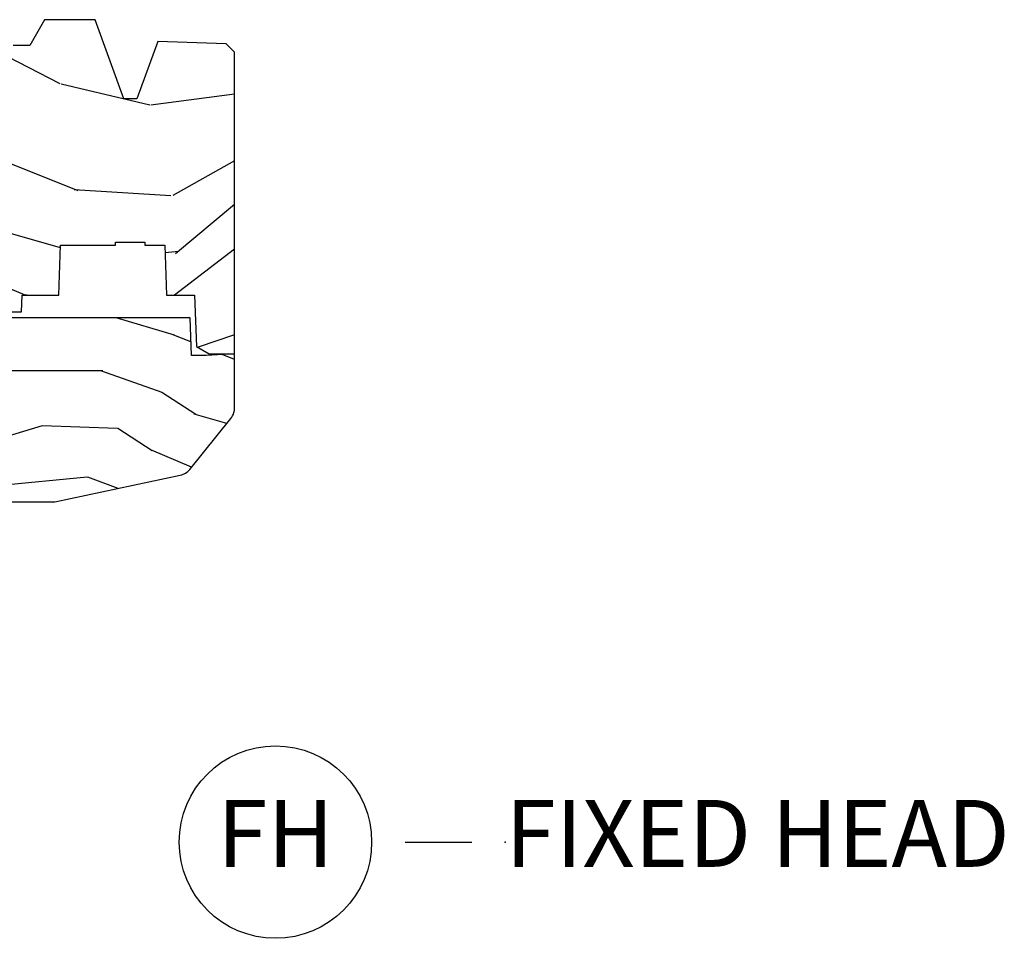
# Model space of a CAD drawing. Units: inches. Extents: x 0.6 to 27.1, y 1.6 to 25.3.
# Drawn here: x 12.2 to 15.9, y 7.6 to 11.1 of the extents above; entities that cross this region are included whole.
import ezdxf

# ---------------------------------------------------------------- set-up
doc = ezdxf.new("R2010")
doc.units = ezdxf.units.IN
doc.header["$MEASUREMENT"] = 0
doc.layers.get('Defpoints').update_dxf_attribs({"color": 253})
doc.layers.add('ZP-ANNO-NPLT', color=7, linetype='Continuous', plot=False)
for name, color, linetype in [('ZP-ANNO-TITL', 44, 'Continuous'), ('ZP-SECT-WDHA', 11, 'Continuous'), ('ZP-SECT-WOOD', 104, 'Continuous')]:
    doc.layers.add(name, color=color, linetype=linetype)
doc.styles.get("Standard").update_dxf_attribs({"font": 'arial.ttf'})

# ---------------------------------------------------------------- blocks, each defined once
blk = doc.blocks.new('Next Gen Cut Name Head Fixed (FH)')
at = {"layer": 'ZP-ANNO-NPLT'}
blk.add_point((0, 0), dxfattribs=at)
at = {"layer": 'ZP-ANNO-TITL'}
blk.add_lwpolyline([(-0.09375, 0), (-0.03125, 0)], dxfattribs=at)
blk.add_circle((-0.2150000000000016, 0), 0.09, dxfattribs=at)
at = {"layer": 'ZP-ANNO-TITL', "char_height": 0.0625}
for s, insert, width, attachment_point in [('FH', (-0.2150000000000016, 0), 0.1375, 5), ('FIXED HEAD', (0, 0), 1.125, 4)]:
    blk.add_mtext(s, dxfattribs=dict(at, insert=insert, width=width, attachment_point=attachment_point))
blk = doc.blocks.new('CS ASC RES PF CM PT (11-16 IG) F H')
at = {"layer": 'ZP-SECT-WDHA'}
h = blk.add_hatch(dxfattribs=at)
h.set_pattern_fill('WOOD3', color=256, scale=2, angle=170, pattern_type=2)
h.set_pattern_definition([(165.2364, (-0.0590403804067563, -0.334834636024155), (21.31847901549633, -5.789859065948551), [0.240832, -23.842358]), (181.3099, (-0.2919212775763498, -0.2734629183238439), (-8.225759038695628, -0.5804251597106893), [0.3059419999999994, -9.89209799999998]), (215, (-0.59778249414002, -0.2804569302044939), (-0.3472964628043537, -1.96961611551987), [0.226274, -2.602152]), (216.8476, (-0.7831354430486926, -0.4102424622597454), (-32.78406714079374, -24.68207778133389), [0.4386340000000001, -43.42478999999999]), (182.9945999999999, (-1.134145185805763, -0.6732864899235694), (18.42113293576037, 0.8135587761682705), [0.266834, -26.416494]), (170, (-1.400614092248957, -0.6872264289109041), (-2.316911861358276, -1.622319150690555), [0.4999999999999994, -1.499999999999997]), (160.5377, (-1.89301796875506, -0.6004023400774372), (9.500783344918702, -3.706093886339545), [0.24331, -11.922214]), (164.2894000000001, (-0.1528103963468936, -0.8666308226507482), (17.37924160681557, -5.095285093198484), [0.200998, -19.898754]), (170, (-0.3462989833959966, -0.8122050320571077), (-2.316911861358276, -1.622319150690555), [0.2999999999999994, -1.699999999999997]), (198.3008, (-0.6417413092996612, -0.7601105787570362), (-23.74954216806198, -7.997452301142773), [0.295296, -29.23435]), (222.125, (-0.9221020699562102, -0.8528351379853376), (9.614947161107517, 8.458889687255558), [0.45607, -22.347438]), (209.2894, (-1.260361584759721, -1.158744439323001), (-13.55417594471107, -7.764298450998116), [0.284254, -28.141088]), (176.3402, (-1.50827596240245, -1.297807235778464), (-16.10421977526048, 0.8087520192303598), [0.362216, -17.748554]), (158.1113, (-1.869752680593521, -1.274686201938862), (26.53271904359165, -10.77101530580106), [0.38833, -38.444646]), (163.2902, (-0.2604722665004004, -1.477211629518308), (-17.37924728909397, 5.095270998947913), [0.342344, -33.89214000000001]), (173.3665, (-0.5883609754178707, -1.378778938991061), (-31.86114692379661, 3.587104350246542), [0.340588, -33.718186]), (203.6901, (-0.9266685749953609, -1.33943471364455), (4.286526959831395, 1.275025577407217), [0.360556, -6.850547999999999]), (217.4896, (-1.256840536432406, -1.484301810946917), (-23.51639970003244, -18.19282732060551), [0.325576, -32.232064]), (184.9314, (-1.515173804735155, -1.682453072583129), (-22.70765962799548, -2.088580424131212), [0.310484, -30.737866]), (170, (-1.824507984852175, -1.709143239524024), (-2.316911861358276, -1.622319150690555), [0.2399999999999997, -1.759999999999997]), (157.0053999999999, (-2.060861845575104, -1.667467676883958), (-17.03194919702135, 7.064893705450891), [0.266834, -26.416494]), (170, (-0.6105808068675742, 0.1076618701534926), (-2.316911861358276, -1.622319150690555), [0, -1.999999999999997]), (33.15240000000008, (-0.938421431011065, -0.1391589660034214), (-34.4063776990759, -22.36517819120654), [0.4386340000000001, -43.42478999999999]), (16.5651, (-0.9184848520809367, -1.868899562977603), (2.316910657574221, 1.622322022142024), [0.178886, -4.293249999999999]), (358.1301, (-0.7470237573856338, -1.817898651163332), (12.1649887274718, -0.1141638171402071), [0.282842, -13.859292]), (326.8014, (-0.464331659435544, -1.827127830789578), (9.1534838287124, -5.675715305441999), [0.152316, -15.07923]), (196.5651, (-0.938421431011065, -0.1391589660034214), (-2.316910657574222, -1.622322022142024), [0.2236059999999997, -4.24852999999999]), (176.7098, (-1.152747799380193, -0.2029101057712666), (18.0738357497184, -1.156064090092352), [0.342344, -33.89214000000001]), (159.8753000000001, (-1.494528362511033, -0.1832620354849865), (-32.44156916969214, 11.81290105467157), [0.568858, -56.316992]), (159.6952, (-0.0208377813200258, -0.1181769303614715), (-11.47040035302123, 4.05338387850278), [0.2236059999999997, -22.13707199999996]), (185.5241, (-0.2305495598760388, -0.0405820211542505), (22.70766087856624, 2.088581876288338), [0.37363, -36.989452]), (212.8789, (-0.6024451687271295, -0.0765494524953709), (29.77255931841605, 19.12053269156008), [0.3821, -37.827846]), (204.6952, (-0.9233398657639497, -0.2839779785318086), (-22.12722123007477, -10.31436394025576), [0.316228, -31.306548]), (179.4623, (-1.210646553527169, -0.4160948478806006), (-10.19537476309, -0.2331297955978164), [0.364966, -11.80056]), (163.4181, (-1.575596235271575, -0.4126699691012448), (32.78887834283088, -9.843243356947559), [0.52345, -51.82155999999999]), (161.8698999999999, (-0.1076618701534926, -0.6105808068675742), (11.4703964642499, -4.053392291597658), [0.282842, -13.859292]), (181.3099, (-0.3764621138902413, -0.5225670070003332), (-8.225759038695628, -0.5804251597106893), [0.3059419999999994, -9.89209799999998]), (212.5104, (-0.6823233304539116, -0.5295610188809974), (25.13874798031408, 15.8758738578798), [0.3255759999999999, -32.232064]), (215, (-0.9568797902635708, -0.7045431619036151), (-0.3472964628043537, -1.96961611551987), [0.367696, -2.460732]), (187.354, (-1.258078332240145, -0.915444651493388), (26.99418906715191, 3.363597875096817), [0.3352619999999994, -33.19084799999992]), (166.6335000000001, (-1.590581630970746, -0.9583580099411932), (31.16654659806278, -7.526378549481373), [0.340588, -33.718186]), (152.8972999999999, (-1.921943303441551, -0.8796214744741917), (-18.65427096867755, 9.381801796357342), [0.27203, -26.930912]), (161.2537999999999, (-0.1944859589869594, -1.102984683373676), (-13.44000942209144, 4.400698029470009), [0.2630579999999994, -26.04283399999996]), (184.9314, (-0.4435900476634629, -1.018443847059785), (-22.70765962799548, -2.088580424131212), [0.310484, -30.737866]), (202.0054, (-0.7529242277804827, -1.04513401400068), (10.8899649016545, 4.172367285044429), [0.37736, -18.490604]), (219.8991, (-1.102792344277773, -1.186528147749697), (26.18062003425595, 21.78474614393879), [0.49679, -49.18217999999999]), (185.9454, (-1.483917132755109, -1.505187677040922), (8.225758590440604, 0.5804298226595761), [0.291204, -14.269016]), (163.991, (-1.773555157811884, -1.535350807535166), (-19.34885845132704, 5.442577628555255), [0.3821, -37.827846]), (146.8014000000001, (-2.140836176849845, -1.429972189901235), (-9.153483828712398, 5.675715305442), [0.152316, -15.07923]), (160.5377, (-0.2986748655871167, -1.693869335180991), (9.500783344918702, -3.706093886339545), [0.24331, -11.922214]), (180.008, (-0.528082799203375, -1.612801462420449), (-22.36036360548723, -0.1189780968844976), [0.345254, -34.18010000000001]), (207.4054, (-0.8733363258875357, -1.612849547194429), (-29.07795374707081, -15.18132466061387), [0.428018, -42.37384999999999]), (199.0546, (-0.9060231327712244, 0.1597563234535784), (-15.17649473040698, -5.447387456773114), [0.205912, -20.385348]), (180.7843, (-1.100653346080122, 0.0925322201323979), (32.55573637576239, 0.3521060877535538), [0.4275519999999994, -42.32756599999992]), (162.875, (-1.528164456558599, 0.0866798345115427), (13.44001353167818, -4.400686741272037), [0.483736, -15.64078])])
h.paths.add_polyline_path([(3.1905, -0.5160000000000055), (3.192665087708491, -0.4540000000000078), (3.329934895335554, -0.4540000000000078), (3.3365, -0.2660000000000053), (3.541499999999999, -0.2660000000000053), (3.541499999999999, -0.2560000000000144), (3.651499999999998, -0.2560000000000144), (3.651499999999998, -0.2660000000000053), (3.726500000000001, -0.2660000000000053), (3.733065104664447, -0.4540000000000078), (3.837820104233287, -0.4540000000000078), (3.844499999999996, -0.6452871870789068), (3.892499999999998, -0.6730000000000161), (3.986700007252451, -0.6730000000000161), (3.986700007252451, 0.4558120287953216), (3.955450007252466, 0.4870620287953074), (3.6995, 0.4959999999999809), (3.621499999999997, 0.2809999999999775), (3.573499999999995, 0.2809999999999917), (3.466113953488374, 0.576999999999984), (3.276262507252454, 0.576999999999984), (3.221700007252451, 0.4799999999999898), (3.158700007252448, 0.4799999999999898), (3.149700007252448, 0.4959999999999809), (2.606499999999996, 0.4959999999999809), (2.530981033194052, 0.4059999999999775), (2.064207156179676, 0.4059999999999775), (2.031826395085545, 0.3736192389058459), (2.030500007252456, 0.3356364609659721), (2.029013706611507, 0.2930743793571935), (1.986436418768022, 0.2487939999999753), (1.9435, 0.2487939999999753), (1.941684119986433, 0.300793999999982), (1.871848332148516, 0.300793999999982), (1.751481838366345, 0.2367939999999891), (1.655572493757503, 0.2367939999999891), (1.573207958934133, 0.1929999999999836), (0.9332499999999868, 0.1929999999999836), (0.868635699902569, 0.1260456331056616), (0.8731804325283434, -0.0040984814693701), (0.9332499999999726, -0.1670249998323214), (1.573207958934119, -0.1670249998323214), (1.686051546854912, -0.1070249998323192), (1.751481838366345, -0.1070249998323192), (1.866021500227304, -0.2114848819772561), (1.940381662362881, -0.2190249998323281), (1.942372146223917, -0.162024999832326), (1.988500000000001, -0.162024999832326), (2.026421215878855, -0.1855361536772193), (2.034818398427361, -0.4260000000000162), (2.133053316612219, -0.4260000000000162), (2.191500000000004, -0.5160000000000196), (2.465017439189793, -0.5160000000000196), (2.470500000000001, -0.6730000000000161), (2.782499999999998, -0.6730000000000161), (2.787982560810206, -0.5160000000000196)])
h = blk.add_hatch(dxfattribs=at)
h.set_pattern_fill('WOOD3', color=256, scale=2, angle=170, pattern_type=2)
h.set_pattern_definition([(165.2364, (4.604389940716657, -1.716057957180325), (21.31847901549633, -5.789859065948551), [0.240832, -23.842358]), (181.3099, (4.371509043547064, -1.654686239480014), (-8.225759038695628, -0.5804251597106893), [0.3059419999999994, -9.89209799999998]), (215, (4.065647826983393, -1.661680251360664), (-0.3472964628043537, -1.96961611551987), [0.226274, -2.602152]), (216.8476, (3.880294878074721, -1.791465783415915), (-32.78406714079374, -24.68207778133389), [0.4386340000000001, -43.42478999999999]), (182.9945999999999, (3.52928513531765, -2.054509811079739), (18.42113293576037, 0.8135587761682705), [0.266834, -26.416494]), (170, (3.262816228874456, -2.068449750067074), (-2.316911861358276, -1.622319150690555), [0.4999999999999994, -1.499999999999997]), (160.5377, (2.770412352368353, -1.981625661233607), (9.500783344918702, -3.706093886339545), [0.24331, -11.922214]), (164.2894000000001, (4.51061992477652, -2.247854143806918), (17.37924160681557, -5.095285093198484), [0.200998, -19.898754]), (170, (4.317131337727417, -2.193428353213278), (-2.316911861358276, -1.622319150690555), [0.2999999999999994, -1.699999999999997]), (198.3008, (4.021689011823752, -2.141333899913206), (-23.74954216806198, -7.997452301142773), [0.295296, -29.23435]), (222.125, (3.741328251167203, -2.234058459141508), (9.614947161107517, 8.458889687255558), [0.45607, -22.347438]), (209.2894, (3.403068736363692, -2.539967760479171), (-13.55417594471107, -7.764298450998116), [0.284254, -28.141088]), (176.3402, (3.155154358720963, -2.679030556934634), (-16.10421977526048, 0.8087520192303598), [0.362216, -17.748554]), (158.1113, (2.793677640529892, -2.655909523095033), (26.53271904359165, -10.77101530580106), [0.38833, -38.444646]), (163.2902, (4.402958054623013, -2.858434950674478), (-17.37924728909397, 5.095270998947913), [0.342344, -33.89214000000001]), (173.3665, (4.075069345705543, -2.760002260147231), (-31.86114692379661, 3.587104350246542), [0.340588, -33.718186]), (203.6901, (3.736761746128053, -2.72065803480072), (4.286526959831395, 1.275025577407217), [0.360556, -6.850547999999999]), (217.4896, (3.406589784691007, -2.865525132103087), (-23.51639970003244, -18.19282732060551), [0.325576, -32.232064]), (184.9314, (3.148256516388258, -3.063676393739299), (-22.70765962799548, -2.088580424131212), [0.310484, -30.737866]), (170, (2.838922336271238, -3.090366560680195), (-2.316911861358276, -1.622319150690555), [0.2399999999999997, -1.759999999999997]), (157.0053999999999, (2.602568475548309, -3.048690998040129), (-17.03194919702135, 7.064893705450891), [0.266834, -26.416494]), (170, (4.052849514255839, -1.273561451002677), (-2.316911861358276, -1.622319150690555), [0, -1.999999999999997]), (33.15240000000008, (3.725008890112349, -1.520382287159591), (-34.4063776990759, -22.36517819120654), [0.4386340000000001, -43.42478999999999]), (16.5651, (3.744945469042477, -3.250122884133773), (2.316910657574221, 1.622322022142024), [0.178886, -4.293249999999999]), (358.1301, (3.91640656373778, -3.199121972319503), (12.1649887274718, -0.1141638171402071), [0.282842, -13.859292]), (326.8014, (4.199098661687884, -3.208351151945748), (9.1534838287124, -5.675715305441999), [0.152316, -15.07923]), (196.5651, (3.725008890112349, -1.520382287159591), (-2.316910657574222, -1.622322022142024), [0.2236059999999997, -4.24852999999999]), (176.7098, (3.510682521743206, -1.584133426927436), (18.0738357497184, -1.156064090092352), [0.342344, -33.89214000000001]), (159.8753000000001, (3.16890195861238, -1.564485356641156), (-32.44156916969214, 11.81290105467157), [0.568858, -56.316992]), (159.6952, (4.642592539803388, -1.499400251517641), (-11.47040035302123, 4.05338387850278), [0.2236059999999997, -22.13707199999996]), (185.5241, (4.432880761247375, -1.42180534231042), (22.70766087856624, 2.088581876288338), [0.37363, -36.989452]), (212.8789, (4.060985152396284, -1.457772773651541), (29.77255931841605, 19.12053269156008), [0.3821, -37.827846]), (204.6952, (3.740090455359464, -1.665201299687979), (-22.12722123007477, -10.31436394025576), [0.316228, -31.306548]), (179.4623, (3.452783767596244, -1.79731816903677), (-10.19537476309, -0.2331297955978164), [0.364966, -11.80056]), (163.4181, (3.087834085851838, -1.793893290257415), (32.78887834283088, -9.843243356947559), [0.52345, -51.82155999999999]), (161.8698999999999, (4.555768450969921, -1.991804128023744), (11.4703964642499, -4.053392291597658), [0.282842, -13.859292]), (181.3099, (4.286968207233172, -1.903790328156503), (-8.225759038695628, -0.5804251597106893), [0.3059419999999994, -9.89209799999998]), (212.5104, (3.981106990669502, -1.910784340037167), (25.13874798031408, 15.8758738578798), [0.3255759999999999, -32.232064]), (215, (3.706550530859843, -2.085766483059785), (-0.3472964628043537, -1.96961611551987), [0.367696, -2.460732]), (187.354, (3.405351988883268, -2.296667972649558), (26.99418906715191, 3.363597875096817), [0.3352619999999994, -33.19084799999992]), (166.6335000000001, (3.072848690152667, -2.339581331097363), (31.16654659806278, -7.526378549481373), [0.340588, -33.718186]), (152.8972999999999, (2.741487017681862, -2.260844795630362), (-18.65427096867755, 9.381801796357342), [0.27203, -26.930912]), (161.2537999999999, (4.468944362136454, -2.484208004529847), (-13.44000942209144, 4.400698029470009), [0.2630579999999994, -26.04283399999996]), (184.9314, (4.219840273459951, -2.399667168215955), (-22.70765962799548, -2.088580424131212), [0.310484, -30.737866]), (202.0054, (3.910506093342945, -2.426357335156851), (10.8899649016545, 4.172367285044429), [0.37736, -18.490604]), (219.8991, (3.56063797684564, -2.567751468905868), (26.18062003425595, 21.78474614393879), [0.49679, -49.18217999999999]), (185.9454, (3.179513188368304, -2.886410998197092), (8.225758590440604, 0.5804298226595761), [0.291204, -14.269016]), (163.991, (2.889875163311529, -2.916574128691337), (-19.34885845132704, 5.442577628555255), [0.3821, -37.827846]), (146.8014000000001, (2.522594144273568, -2.811195511057405), (-9.153483828712398, 5.675715305442), [0.152316, -15.07923]), (160.5377, (4.364755455536297, -3.075092656337162), (9.500783344918702, -3.706093886339545), [0.24331, -11.922214]), (180.008, (4.135347521920039, -2.99402478357662), (-22.36036360548723, -0.1189780968844976), [0.345254, -34.18010000000001]), (207.4054, (3.790093995235878, -2.994072868350599), (-29.07795374707081, -15.18132466061387), [0.428018, -42.37384999999999]), (199.0546, (3.757407188352175, -1.221466997702592), (-15.17649473040698, -5.447387456773114), [0.205912, -20.385348]), (180.7843, (3.562776975043291, -1.288691101023772), (32.55573637576239, 0.3521060877535538), [0.4275519999999994, -42.32756599999992]), (162.875, (3.135265864564814, -1.294543486644627), (13.44001353167818, -4.400686741272037), [0.483736, -15.64078])])
edge = h.paths.add_edge_path()
edge.add_line((3.314700007252454, -1.227454980074526), (3.784225316301771, -1.127047327426495))
edge.add_arc((3.771259812475631, -1.066418161915707), 0.0620000000000019, 282.0708473081243, 321.0788704698746)
edge.add_line((3.819496526435173, -1.105369662867346), (3.972893191566015, -0.9154064810261672))
edge.add_arc((3.924656477606486, -0.8764549800745147), 0.0620000000000001, 321.0788704698571, 344.9999999999861)
edge.add_line((3.984543878836404, -0.8925017608708856), (3.986700007252451, -0.8844549800745227))
edge.add_line((3.986700007252451, -0.8844549800745227), (3.986700007252451, -0.6730000000000161))
edge.add_line((3.986700007252451, -0.6730000000000161), (3.880700007252471, -0.6800000000000069))
edge.add_line((3.880700007252471, -0.6800000000000069), (3.82570000725245, -0.6800000000000069))
edge.add_line((3.82570000725245, -0.6800000000000069), (3.820741257984622, -0.538000000000011))
edge.add_line((3.820741257984622, -0.538000000000011), (2.80741431113384, -0.538000000000011))
edge.add_line((2.80741431113384, -0.538000000000011), (2.802700007252454, -0.6730000000000161))
edge.add_line((2.802700007252454, -0.6730000000000161), (2.283700007252448, -0.6730000000000161))
edge.add_line((2.283700007252448, -0.6730000000000161), (2.281849206469388, -0.6200000000000045))
edge.add_line((2.281849206469388, -0.6200000000000045), (2.238093694245733, -0.6200000000000045))
edge.add_line((2.238093694245733, -0.6200000000000045), (2.207093694245727, -0.6510000000000105))
edge.add_line((2.207093694245727, -0.6510000000000105), (2.19770000725245, -0.9200000000000159))
edge.add_line((2.19770000725245, -0.9200000000000159), (2.06670000725245, -0.9200000000000159))
edge.add_line((2.06670000725245, -0.9200000000000159), (2.098700007252446, -1.07745498007452))
edge.add_line((2.098700007252446, -1.07745498007452), (2.098700007252446, -1.357344557662671))
edge.add_line((2.098700007252446, -1.357344557662671), (2.126700007252452, -1.383454980074517))
edge.add_line((2.126700007252452, -1.383454980074517), (2.780379663173704, -1.383454980074517))
edge.add_arc((2.780379663173698, -1.321454980074521), 0.0619999999999965, 270.0000000000057, 358.0000000000012)
edge.add_line((2.842341894448878, -1.323618748870075), (2.845700007252446, -1.227454980074526))
edge.add_line((2.845700007252446, -1.227454980074526), (3.314700007252454, -1.227454980074526))
at = {"layer": 'ZP-SECT-WOOD', "linetype": 'Continuous'}
blk.add_lwpolyline([(2.787982560810206, -0.5160000000000196), (3.1905, -0.5160000000000055), (3.192665087708491, -0.4540000000000078), (3.329934895335554, -0.4540000000000078), (3.3365, -0.2660000000000053), (3.541499999999999, -0.2660000000000053), (3.541499999999999, -0.2560000000000144), (3.651499999999998, -0.2560000000000144), (3.651499999999998, -0.2660000000000053), (3.726500000000001, -0.2660000000000053), (3.733065104664447, -0.4540000000000078), (3.837820104233287, -0.4540000000000078), (3.844499999999996, -0.6452871870789068), (3.892499999999998, -0.6730000000000161), (3.986700007252451, -0.6730000000000161), (3.986700007252451, 0.4558120287953216), (3.955450007252466, 0.4870620287953074), (3.6995, 0.4959999999999809), (3.621499999999997, 0.2809999999999775), (3.573499999999995, 0.2809999999999917), (3.466113953488374, 0.576999999999984), (3.276262507252454, 0.576999999999984), (3.221700007252451, 0.4799999999999898), (3.158700007252448, 0.4799999999999898)], dxfattribs=at)
blk.add_lwpolyline([(3.314700007252454, -1.227454980074526), (3.784225316301771, -1.127047327426495, 0.1718674683313514), (3.819496526435173, -1.105369662867346), (3.972893191566015, -0.9154064810261672, 0.1047563088401461), (3.984543878836404, -0.8925017608708856), (3.986700007252451, -0.8844549800745227), (3.986700007252451, -0.6730000000000161), (3.880700007252471, -0.6800000000000069), (3.82570000725245, -0.6800000000000069), (3.820741257984622, -0.538000000000011), (2.80741431113384, -0.538000000000011), (2.802700007252454, -0.6730000000000161), (2.283700007252448, -0.6730000000000161), (2.281849206469388, -0.6200000000000045), (2.238093694245733, -0.6200000000000045), (2.207093694245727, -0.6510000000000105), (2.19770000725245, -0.9200000000000159), (2.06670000725245, -0.9200000000000159), (2.098700007252446, -1.07745498007452), (2.098700007252446, -1.357344557662671), (2.126700007252452, -1.383454980074517), (2.780379663173704, -1.383454980074517, 0.4040262258351345), (2.842341894448878, -1.323618748870075), (2.845700007252446, -1.227454980074526)], format="xyb", close=True, dxfattribs=at)

msp = doc.modelspace()

# ---------------------------------------------------------------- block references
at = {"ltscale": 0.25, "xscale": 4, "yscale": 4, "zscale": 4}
msp.add_blockref('Next Gen Cut Name Head Fixed (FH)', (14, 8), dxfattribs=at)
at = {"layer": 'Defpoints', "ltscale": 0.25}
msp.add_blockref('CS ASC RES PF CM PT (11-16 IG) F H', (9, 10.5), dxfattribs=at)

doc.saveas('drawing.dxf')
